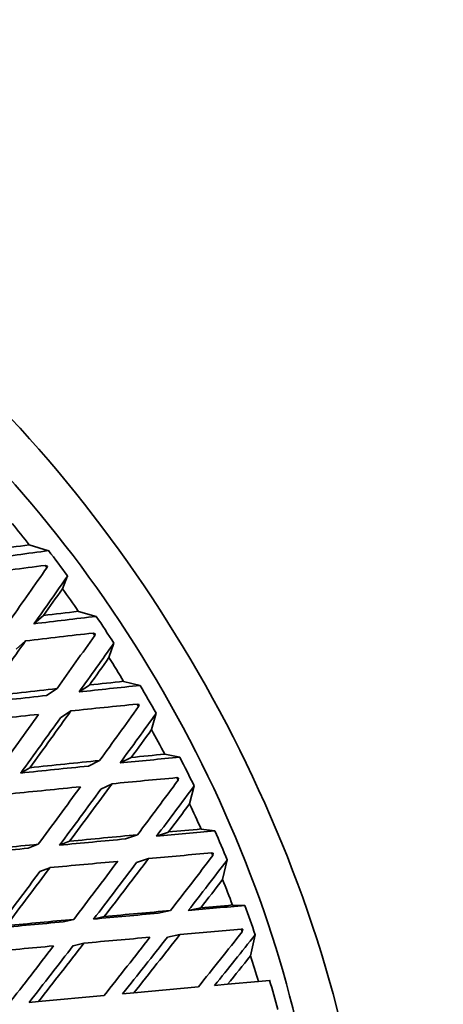
# Model space of a CAD drawing. Units: millimetres. Extents: x 0 to 753, y 0 to 1164.
# Drawn here: x 190 to 197, y 283 to 299 of the extents above; entities that cross this region are included whole.
import ezdxf
from ezdxf import colors
from ezdxf.entities.mleader import LeaderData, LeaderLine
from ezdxf.math import Vec2, Vec3

# ---------------------------------------------------------------- set-up
doc = ezdxf.new("R2010")
doc.units = ezdxf.units.MM
doc.layers.add('DV6_Défaut', color=7, linetype='Continuous')
doc.layers.add('Défaut', color=7, linetype='Continuous')

# ---------------------------------------------------------------- blocks, each defined once
blk = doc.blocks.new('_DOT')
at = {"color": 0}
blk.add_line((0, 0), (-1, 0), dxfattribs=at)
at = {"color": 0, "const_width": 0.333}
blk.add_lwpolyline([(-0.1665, 0, 1), (0.1665, 0, 1)], format="xyb", close=True, dxfattribs=at)
blk = doc.blocks.new('SE5')
at = {"layer": 'DV6_Défaut', "color": 7, "linetype": 'Continuous', "lineweight": 35}
for p, q in [((190.156, 289.885), (189.843, 289.98)), ((190.101, 289.645), (190.139, 289.633)), ((190.139, 289.633), (190.129, 289.608)), ((190.381, 289.266), (190.467, 289.474)), ((190.073, 288.83), (189.919, 288.696)), ((190.931, 288.816), (190.641, 288.898)), ((190.88, 288.544), (190.916, 288.534)), ((190.916, 288.534), (190.907, 288.505)), ((189.627, 288.283), (189.781, 288.417)), ((191.139, 288.145), (191.219, 288.382)), ((190.822, 287.699), (190.652, 287.587)), ((191.646, 287.692), (191.378, 287.759)), ((190.125, 287.529), (190.294, 287.642)), ((191.597, 287.389), (191.63, 287.381)), ((191.63, 287.381), (191.621, 287.348)), ((190.35, 287.165), (190.519, 287.278)), ((191.832, 286.974), (191.908, 287.239)), ((190.804, 286.38), (190.986, 286.47)), ((191.502, 286.521), (191.32, 286.431)), ((192.292, 286.525), (192.047, 286.574)), ((189.853, 286.354), (189.702, 286.268)), ((192.243, 286.193), (192.273, 286.186)), ((192.273, 286.186), (192.264, 286.15)), ((191.007, 286.004), (191.189, 286.094)), ((192.451, 285.766), (192.525, 286.058)), ((192.108, 285.308), (191.915, 285.242)), ((192.863, 285.327), (192.64, 285.357)), ((190.497, 285.157), (190.334, 285.093)), ((191.411, 285.195), (191.604, 285.262)), ((189.825, 285.044), (189.987, 285.108)), ((191.589, 284.81), (191.782, 284.877)), ((192.81, 284.968), (192.837, 284.964)), ((192.837, 284.964), (192.828, 284.925)), ((192.989, 284.534), (193.064, 284.853)), ((190.014, 284.664), (190.177, 284.728)), ((191.938, 283.987), (192.142, 284.03)), ((192.633, 284.074), (192.429, 284.031)), ((193.352, 284.113), (193.15, 284.12)), ((190.392, 283.846), (190.566, 283.886)), ((191.063, 283.932), (190.889, 283.892)), ((193.293, 283.728), (193.318, 283.727)), ((193.318, 283.727), (193.309, 283.685)), ((192.09, 283.597), (192.294, 283.64)), ((193.442, 283.292), (193.52, 283.635)), ((190.557, 283.459), (190.73, 283.5)), ((193.754, 282.895), (193.572, 282.878)), ((192.594, 282.788), (191.545, 282.692)), ((193.07, 282.832), (192.858, 282.813)), ((193.572, 282.878), (193.07, 282.832)), ((191.061, 282.648), (189.993, 282.55)), ((191.545, 282.692), (191.362, 282.676)), ((189.993, 282.55), (189.84, 282.536))]:
    blk.add_line(p, q, dxfattribs=at)
for centre, radius, start, end in [((172.323, 276.236), 22.268, 33.4316, 33.5538), ((172.66, 276.419), 22.081, 29.3416, 30.699), ((172.113, 276.103), 22.517, 29.9593, 30.0806), ((172.328, 276.216), 22.274, 26.4865, 26.6086)]:
    blk.add_arc(centre, radius, start, end, dxfattribs=at)
for centre, major_axis, ratio, start_param, end_param in [((196.78, 290.345), (11.25, -19.486), 0.57735, 0, 3.141593), ((185.82, 284.017), (6.761, -11.71), 0.57735, 0, 3.420262), ((185.82, 284.017), (6.199, -10.738), 0.57735, 0.439132, 2.702461), ((185.113, 283.609), (-6.5, 11.258), 0.57735, -1.32586, -1.290933), ((182.05, 281.841), (33.837, 6.47), 0.196697, 1.300976, 1.318439), ((182.05, 281.841), (33.186, 6.345), 0.196697, 1.286609, 1.31845), ((185.407, 283.779), (-6.375, 11.042), 0.57735, -1.38126, -1.340227), ((181.223, 281.363), (33.837, 6.47), 0.196697, 1.267916, 1.301976), ((181.193, 281.346), (19.328, 25.953), 0.074232, -1.226151, -1.192083), ((182.02, 281.823), (18.957, 25.454), 0.074232, -1.242602, -1.210756), ((182.02, 281.823), (19.328, 25.953), 0.074232, -1.242614, -1.225149), ((185.113, 283.609), (-6.5, 11.258), 0.57735, -1.43058, -1.395652), ((182.05, 281.841), (33.519, 5.696), 0.169289, 1.282959, 1.300421), ((182.05, 281.841), (32.875, 5.586), 0.169289, 1.268592, 1.300433), ((185.407, 283.779), (-6.375, 11.042), 0.57735, -1.48598, -1.444947), ((181.223, 281.363), (33.519, 5.696), 0.169289, 1.249898, 1.283958), ((181.193, 281.346), (20.092, 26.122), 0.108113, -1.245258, -1.21119), ((182.02, 281.823), (19.328, 25.953), 0.074232, -1.294976, -1.259077), ((182.02, 281.823), (19.706, 25.619), 0.108113, -1.261709, -1.229863), ((182.02, 281.823), (20.092, 26.122), 0.108113, -1.261721, -1.244256), ((185.113, 283.609), (-6.5, 11.258), 0.57735, 4.747886, 4.782813), ((182.05, 281.841), (33.129, 4.985), 0.139776, 1.264395, 1.281857), ((182.05, 281.841), (33.129, 4.985), 0.139776, 1.29832, 1.334215), ((182.05, 281.841), (32.492, 4.889), 0.139776, 1.250028, 1.281869), ((182.05, 281.841), (32.492, 4.889), 0.139776, 1.298655, 1.334227), ((181.223, 281.363), (33.129, 4.985), 0.139776, 1.231335, 1.265395), ((181.223, 281.363), (33.129, 4.985), 0.139776, 1.281857, 1.31782), ((181.193, 281.346), (20.092, 26.122), 0.108113, -1.297688, -1.261721), ((182.02, 281.823), (20.092, 26.122), 0.108113, -1.314083, -1.278184), ((181.193, 281.346), (20.881, 26.198), 0.139776, -1.264196, -1.230128), ((182.02, 281.823), (20.48, 25.694), 0.139776, -1.280647, -1.248801), ((182.02, 281.823), (19.706, 25.619), 0.108113, -1.314072, -1.278495), ((182.02, 281.823), (20.881, 26.198), 0.139776, -1.280659, -1.263194), ((185.113, 283.609), (6.5, -11.258), 0.57735, 1.501573, 1.536501), ((182.05, 281.841), (32.668, 4.339), 0.108113, 1.279383, 1.315277), ((182.05, 281.841), (32.04, 4.256), 0.108113, 1.23109, 1.262931), ((182.05, 281.841), (32.668, 4.339), 0.108113, 1.245457, 1.26292), ((185.407, 283.779), (6.375, -11.042), 0.57735, 1.446174, 1.487206), ((182.05, 281.841), (32.04, 4.256), 0.108113, 1.279717, 1.315289), ((181.223, 281.363), (32.668, 4.339), 0.108113, 1.212397, 1.246457), ((181.193, 281.346), (21.692, 26.181), 0.169289, -1.28276, -1.248692), ((181.223, 281.363), (32.668, 4.339), 0.108113, 1.26292, 1.298882), ((181.193, 281.346), (20.881, 26.198), 0.139776, -1.316626, -1.280659), ((182.02, 281.823), (20.48, 25.694), 0.139776, -1.33301, -1.297433), ((182.02, 281.823), (20.881, 26.198), 0.139776, -1.333021, -1.297122), ((182.02, 281.823), (21.275, 25.677), 0.169289, -1.299211, -1.267365), ((182.02, 281.823), (21.692, 26.181), 0.169289, -1.299223, -1.281758), ((185.113, 283.609), (6.5, -11.258), 0.57735, 1.396853, 1.431781), ((182.05, 281.841), (31.522, 3.69), 0.074232, 1.211983, 1.243824), ((182.05, 281.841), (32.14, 3.763), 0.074232, 1.22635, 1.243812), ((185.407, 283.779), (6.375, -11.042), 0.57735, 1.341454, 1.382487), ((182.05, 281.841), (31.522, 3.69), 0.074232, 1.26061, 1.296181), ((182.05, 281.841), (32.14, 3.763), 0.074232, 1.260275, 1.29617), ((182.05, 281.841), (31.522, 3.69), 0.074232, 1.312898, 1.34854), ((182.05, 281.841), (32.14, 3.763), 0.074232, 1.312565, 1.348529), ((181.223, 281.363), (32.14, 3.763), 0.074232, 1.243812, 1.279775), ((181.193, 281.346), (21.692, 26.181), 0.169289, -1.33519, -1.299223), ((182.02, 281.823), (21.692, 26.181), 0.169289, -1.351585, -1.315685), ((181.223, 281.363), (32.14, 3.763), 0.074232, 1.193289, 1.227349), ((181.193, 281.346), (22.521, 26.069), 0.196697, -1.300777, -1.266709), ((182.02, 281.823), (22.088, 25.567), 0.196697, -1.317228, -1.285382), ((182.02, 281.823), (20.48, 25.694), 0.139776, -1.38537, -1.349726), ((182.02, 281.823), (20.881, 26.198), 0.139776, -1.385382, -1.349416), ((182.02, 281.823), (21.275, 25.677), 0.169289, -1.351573, -1.315996), ((182.02, 281.823), (22.521, 26.069), 0.196697, -1.31724, -1.299775), ((185.113, 283.609), (6.5, -11.258), 0.57735, 1.292134, 1.327061), ((182.05, 281.841), (31.548, 3.257), 0.038041, 1.241243, 1.277137), ((182.05, 281.841), (30.941, 3.194), 0.038041, 1.192951, 1.224792), ((182.05, 281.841), (31.548, 3.257), 0.038041, 1.207317, 1.22478), ((185.407, 283.779), (6.375, -11.042), 0.57735, 1.236734, 1.277767), ((182.05, 281.841), (31.548, 3.257), 0.038041, 1.293533, 1.329496), ((182.05, 281.841), (30.941, 3.194), 0.038041, 1.241577, 1.277149), ((182.05, 281.841), (30.941, 3.194), 0.038041, 1.293866, 1.329508), ((181.223, 281.363), (31.548, 3.257), 0.038041, 1.174257, 1.208317), ((181.223, 281.363), (31.548, 3.257), 0.038041, 1.22478, 1.260742), ((181.193, 281.346), (22.521, 26.069), 0.196697, -1.353207, -1.31724), ((182.02, 281.823), (22.088, 25.567), 0.196697, -1.369591, -1.334014), ((182.02, 281.823), (22.521, 26.069), 0.196697, -1.369602, -1.333703), ((181.193, 281.346), (23.365, 25.861), 0.222025, -1.318105, -1.284037), ((182.02, 281.823), (22.915, 25.363), 0.222025, -1.334556, -1.302711), ((181.223, 281.363), (31.548, 3.257), 0.038041, 1.277137, 1.313124), ((181.193, 281.346), (21.692, 26.181), 0.169289, -1.387573, -1.351585), ((182.02, 281.823), (21.275, 25.677), 0.169289, -1.403934, -1.36829), ((182.02, 281.823), (21.692, 26.181), 0.169289, -1.403946, -1.36798), ((182.02, 281.823), (23.365, 25.861), 0.222025, -1.334568, -1.317103), ((185.113, 283.609), (6.5, -11.258), 0.57735, 1.187414, 1.222341), ((185.407, 283.779), (6.375, -11.042), 0.57735, 1.132014, 1.173047)]:
    blk.add_ellipse(centre, major_axis=major_axis, ratio=ratio, start_param=start_param, end_param=end_param, dxfattribs=at)
at = {"layer": 'DV6_Défaut', "color": 7, "linetype": 'Continuous', "lineweight": 18}
for centre, major_axis, start_param, end_param in [((193.288, 288.329), (-11.192, 19.384), 2.948725, 6.283185), ((193.515, 288.46), (11.25, -19.486), 0.340604, 2.798248)]:
    blk.add_ellipse(centre, major_axis=major_axis, ratio=0.57735, start_param=start_param, end_param=end_param, dxfattribs=at)
at = {"layer": 'DV6_Défaut', "color": 7, "linetype": 'Continuous', "lineweight": 35}
for points in [[(190.101, 289.645), (190.115, 289.627), (190.129, 289.608)], [(192.81, 284.968), (192.819, 284.946), (192.828, 284.925)], [(193.293, 283.728), (193.301, 283.706), (193.309, 283.685)]]:
    blk.add_open_spline(points, degree=2, dxfattribs=at)

msp = doc.modelspace()

# ---------------------------------------------------------------- block references
at = {"layer": 'Défaut'}
msp.add_blockref('SE5', (0, 0), dxfattribs=at)

# ---------------------------------------------------------------- leaders
at = {"layer": 'Défaut', "color": 7, "linetype": 'Continuous', "lineweight": 18}
ml = msp.add_multileader_mtext('Standard', dxfattribs=at)
ml.set_content('{\\pxsm0.9;\\fSolid Edge ISO|b1||i0||c0|p34;\\W1.;19/07/2017\\P}', color=256)
ml.set_leader_properties()
ml.set_arrow_properties(name='DOT')
ml.build(insert=Vec2(0, 0))
ml.multileader.update_dxf_attribs({"leader_type": 0, "dogleg_length": 0, "arrow_head_size": 12})
ctx = ml.context
ctx.base_point, ctx.char_height, ctx.arrow_head_size, ctx.landing_gap_size = Vec3(656.602, 1156.973), 12, 12, 4.2
notes = []
notes.append((ctx, [(0, (0, 0, 0), (0, 0), (1, 0), 1, [])]))
ctx.mtext.insert = Vec3(658.602, 1163.093)
for ctx, leaders in notes:
    for number, flags, end, landing, length, lines in leaders:
        leader = LeaderData()
        leader.index, (leader.has_last_leader_line, leader.has_dogleg_vector, leader.attachment_direction) = number, flags
        leader.last_leader_point, leader.dogleg_vector, leader.dogleg_length = Vec3(end), Vec3(landing), length
        for number, points, colour, breaks in lines:
            line = LeaderLine()
            line.index, line.vertices, line.color, line.breaks = number, Vec3.list(points), colors.encode_raw_color(colour), breaks
            leader.lines.append(line)
        ctx.leaders.append(leader)

doc.saveas('drawing.dxf')
